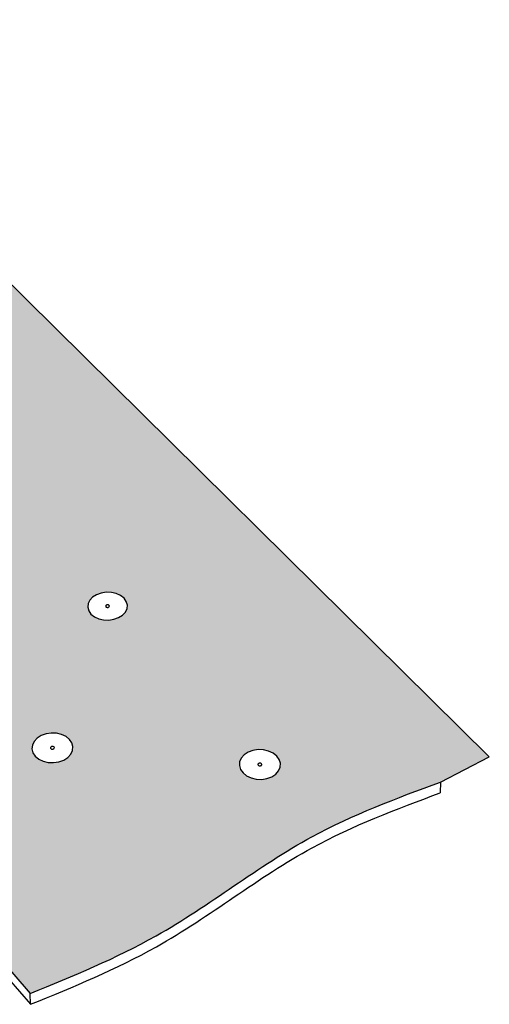
# Model space of a CAD drawing. Units: inches. Extents: x 884 to 1124, y 269 to 564.
# Drawn here: x 1074 to 1116, y 288 to 376 of the extents above; entities that cross this region are included whole.
import ezdxf

# ---------------------------------------------------------------- set-up
doc = ezdxf.new("R2010")
doc.units = ezdxf.units.IN
doc.header["$MEASUREMENT"] = 0
doc.layers.add('0 STATIC CONTENTS', color=7, linetype='Continuous')

msp = doc.modelspace()

# ---------------------------------------------------------------- hatches: boundary and pattern name
at = {"layer": '0 STATIC CONTENTS'}
h = msp.add_hatch(color=9, dxfattribs=at)
h.dxf.hatch_style = 1
edge = h.paths.add_edge_path()
edge.add_spline(control_points=[(1049.651, 375.806), (1047.852, 375.849), (1043.965, 375.942), (1037.349, 372.313), (1027.884, 373.411), (1023.331, 365.26), (1018.857, 363.414), (1016.845, 362.585)], knot_values=[0, 0, 0, 0, 5.304909, 11.458422, 22.207372, 30.07578, 36.505743, 36.505743, 36.505743, 36.505743], degree=3, periodic=0)
edge.add_line((1016.845, 362.585), (1026.775, 351.389))
edge.add_line((1026.775, 351.389), (1031.806, 353.501))
edge.add_line((1031.806, 353.501), (1026.424, 359.448))
edge.add_line((1026.424, 359.448), (1030.246, 361.017))
edge.add_line((1030.246, 361.017), (1030.052, 360.991))
edge.add_line((1030.052, 360.991), (1029.634, 361.005))
edge.add_line((1029.634, 361.005), (1029.248, 361.087))
edge.add_line((1029.248, 361.087), (1028.919, 361.233))
edge.add_line((1028.919, 361.233), (1028.671, 361.432))
edge.add_line((1028.671, 361.432), (1028.519, 361.67))
edge.add_line((1028.519, 361.67), (1028.475, 361.931))
edge.add_line((1028.475, 361.931), (1028.541, 362.197))
edge.add_line((1028.541, 362.197), (1028.712, 362.45))
edge.add_line((1028.712, 362.45), (1028.976, 362.674))
edge.add_line((1028.976, 362.674), (1029.316, 362.852))
edge.add_line((1029.316, 362.852), (1029.709, 362.973))
edge.add_line((1029.709, 362.973), (1030.127, 363.028))
edge.add_line((1030.127, 363.028), (1030.542, 363.015))
edge.add_line((1030.542, 363.015), (1030.927, 362.933))
edge.add_line((1030.927, 362.933), (1031.255, 362.789))
edge.add_line((1031.255, 362.789), (1031.504, 362.592))
edge.add_line((1031.504, 362.592), (1031.657, 362.355))
edge.add_line((1031.657, 362.355), (1031.703, 362.095))
edge.add_line((1031.703, 362.095), (1031.64, 361.828))
edge.add_line((1031.64, 361.828), (1031.421, 361.5))
edge.add_line((1031.421, 361.5), (1034.833, 362.901))
edge.add_line((1034.833, 362.901), (1040.298, 357.065))
edge.add_line((1040.298, 357.065), (1043.096, 358.24))
edge.add_line((1043.096, 358.24), (1037.605, 364.04))
edge.add_line((1037.605, 364.04), (1045.81, 367.409))
edge.add_line((1045.81, 367.409), (1051.378, 361.715))
edge.add_line((1051.378, 361.715), (1057.116, 364.124))
edge.add_line((1057.116, 364.124), (1060.534, 360.705))
edge.add_line((1060.534, 360.705), (1063.605, 362.011))
edge.add_line((1063.605, 362.011), (1049.651, 375.806))
h.paths.add_polyline_path([(1034.833, 362.901), (1031.421, 361.5), (1026.424, 359.448), (1031.806, 353.501), (1040.298, 357.065)], flags=17)
h.paths.add_polyline_path([(1045.81, 367.409), (1037.605, 364.04), (1043.096, 358.24), (1051.378, 361.715)], flags=17)
h.paths.add_polyline_path([(1048.259, 348.562), (1039.651, 344.834), (1049.206, 334.278), (1048.88, 334.815), (1048.59, 335.414), (1048.357, 336.035), (1048.196, 336.637), (1048.118, 337.179), (1048.128, 337.624), (1048.227, 337.943), (1048.407, 338.112), (1055.21, 341.139)], flags=17)
h.paths.add_polyline_path([(1059.486, 353.424), (1051.095, 349.79), (1060.832, 339.505), (1060.504, 340.032), (1060.215, 340.622), (1059.985, 341.235), (1059.831, 341.831), (1059.761, 342.369), (1059.782, 342.814), (1059.892, 343.134), (1060.084, 343.307), (1066.561, 346.189)], flags=17)
edge = h.paths.add_edge_path()
edge.add_line((1064.237, 361.388), (1061.162, 360.077))
edge.add_line((1061.162, 360.077), (1065.298, 355.94))
edge.add_line((1065.298, 355.94), (1059.486, 353.424))
edge.add_line((1059.486, 353.424), (1066.561, 346.189))
edge.add_line((1066.561, 346.189), (1068.639, 347.113))
edge.add_line((1068.639, 347.113), (1068.908, 347.132))
edge.add_line((1068.908, 347.132), (1069.227, 346.992))
edge.add_line((1069.227, 346.992), (1069.575, 346.703))
edge.add_line((1069.575, 346.703), (1069.928, 346.282))
edge.add_line((1069.928, 346.282), (1070.261, 345.76))
edge.add_line((1070.261, 345.76), (1070.552, 345.172))
edge.add_line((1070.552, 345.172), (1070.781, 344.559))
edge.add_line((1070.781, 344.559), (1070.931, 343.962))
edge.add_line((1070.931, 343.962), (1070.993, 343.424))
edge.add_line((1070.993, 343.424), (1070.962, 342.981))
edge.add_line((1070.962, 342.981), (1070.841, 342.663))
edge.add_line((1070.841, 342.663), (1070.638, 342.491))
edge.add_line((1070.638, 342.491), (1062.096, 338.637))
edge.add_line((1062.096, 338.637), (1061.833, 338.628))
edge.add_line((1061.833, 338.628), (1061.52, 338.778))
edge.add_line((1061.52, 338.778), (1051.095, 349.79))
edge.add_line((1051.095, 349.79), (1048.259, 348.562))
edge.add_line((1048.259, 348.562), (1055.21, 341.139))
edge.add_line((1055.21, 341.139), (1057.191, 342.02))
edge.add_line((1057.191, 342.02), (1057.449, 342.033))
edge.add_line((1057.449, 342.033), (1057.759, 341.885))
edge.add_line((1057.759, 341.885), (1058.099, 341.586))
edge.add_line((1058.099, 341.586), (1058.447, 341.156))
edge.add_line((1058.447, 341.156), (1058.779, 340.624))
edge.add_line((1058.779, 340.624), (1059.071, 340.027))
edge.add_line((1059.071, 340.027), (1059.303, 339.406))
edge.add_line((1059.303, 339.406), (1059.46, 338.804))
edge.add_line((1059.46, 338.804), (1059.53, 338.262))
edge.add_line((1059.53, 338.262), (1059.509, 337.817))
edge.add_line((1059.509, 337.817), (1059.399, 337.501))
edge.add_line((1059.399, 337.501), (1059.207, 337.333))
edge.add_line((1059.207, 337.333), (1050.437, 333.376))
edge.add_line((1050.437, 333.376), (1050.185, 333.373))
edge.add_line((1050.185, 333.373), (1049.882, 333.532))
edge.add_line((1049.882, 333.532), (1039.651, 344.834))
edge.add_line((1039.651, 344.834), (1034.549, 342.625))
edge.add_line((1034.549, 342.625), (1070.691, 301.878))
edge.add_line((1070.691, 301.878), (1066.006, 299.544))
edge.add_line((1066.006, 299.544), (1075.111, 289.096))
edge.add_spline(control_points=[(1075.111, 289.096), (1078.934, 290.652), (1087.855, 294.285), (1098.683, 303.113), (1107.761, 306.491), (1111.673, 307.947)], knot_values=[0, 0, 0, 0, 12.336654, 28.79077, 41.249588, 41.249588, 41.249588, 41.249588], degree=3, periodic=0)
edge.add_line((1111.673, 307.947), (1116.027, 310.191))
edge.add_line((1116.027, 310.191), (1064.237, 361.388))
h.paths.add_polyline_path([(1069.217, 338), (1069.662, 337.985), (1070.082, 337.892), (1070.448, 337.728), (1070.736, 337.503), (1070.926, 337.233), (1071.006, 336.936), (1070.968, 336.632), (1070.816, 336.342), (1070.559, 336.086), (1070.216, 335.881), (1069.809, 335.742), (1069.366, 335.678), (1068.919, 335.693), (1068.497, 335.787), (1068.129, 335.953), (1067.842, 336.18), (1067.653, 336.451), (1067.576, 336.749), (1067.617, 337.053), (1067.771, 337.342), (1068.028, 337.596), (1068.372, 337.799), (1068.777, 337.937)], flags=16)
h.paths.add_polyline_path([(1069.399, 336.925), (1069.49, 336.853), (1069.351, 336.716), (1069.218, 336.745), (1069.184, 336.76), (1069.093, 336.832), (1069.232, 336.97), (1069.365, 336.94)], flags=0)
h.paths.add_polyline_path([(1064.564, 326.236), (1064.995, 326.137), (1065.37, 325.963), (1065.664, 325.725), (1065.856, 325.438), (1065.933, 325.123), (1065.891, 324.801), (1065.73, 324.494), (1065.463, 324.222), (1065.106, 324.005), (1064.685, 323.857), (1064.229, 323.789), (1063.768, 323.805), (1063.335, 323.905), (1062.958, 324.081), (1062.665, 324.321), (1062.475, 324.609), (1062.4, 324.925), (1062.445, 325.247), (1062.608, 325.553), (1062.877, 325.823), (1063.233, 326.038), (1063.652, 326.185), (1064.106, 326.252)], flags=16)
h.paths.add_polyline_path([(1064.09, 324.921), (1063.971, 324.976), (1064.059, 325.142), (1064.204, 325.137), (1064.244, 325.127), (1064.363, 325.072), (1064.275, 324.906), (1064.13, 324.912)], flags=0)
h.paths.add_polyline_path([(1064.08, 325.118), (1064.213, 325.165), (1064.371, 325.036), (1064.287, 324.95), (1064.254, 324.93), (1064.121, 324.883), (1063.963, 325.013), (1064.047, 325.098)], flags=0)
h.paths.add_polyline_path([(1081.014, 324.653), (1081.428, 324.801), (1081.88, 324.868), (1082.341, 324.852), (1082.778, 324.753), (1083.162, 324.577), (1083.467, 324.337), (1083.673, 324.049), (1083.764, 323.732), (1083.735, 323.408), (1083.588, 323.098), (1083.331, 322.824), (1082.983, 322.606), (1082.567, 322.457), (1082.112, 322.389), (1081.649, 322.405), (1081.21, 322.505), (1080.825, 322.683), (1080.52, 322.925), (1080.316, 323.214), (1080.227, 323.532), (1080.259, 323.856), (1080.408, 324.165), (1080.666, 324.437)], flags=16)
h.paths.add_polyline_path([(1082.028, 323.745), (1082.069, 323.736), (1082.19, 323.68), (1082.11, 323.514), (1081.964, 323.519), (1081.923, 323.528), (1081.802, 323.584), (1081.882, 323.751)], flags=0)
h.paths.add_polyline_path([(1081.905, 323.727), (1082.036, 323.774), (1082.201, 323.644), (1082.119, 323.557), (1082.087, 323.537), (1081.956, 323.491), (1081.791, 323.621), (1081.873, 323.707)], flags=0)
h.paths.add_polyline_path([(1076.516, 312.242), (1076.984, 312.314), (1077.458, 312.296), (1077.907, 312.191), (1078.301, 312.004), (1078.613, 311.749), (1078.821, 311.443), (1078.911, 311.106), (1078.877, 310.761), (1078.722, 310.433), (1078.454, 310.142), (1078.092, 309.909), (1077.662, 309.751), (1077.192, 309.679), (1076.715, 309.696), (1076.263, 309.803), (1075.868, 309.991), (1075.557, 310.248), (1075.35, 310.556), (1075.263, 310.894), (1075.299, 311.239), (1075.458, 311.566), (1075.727, 311.855), (1076.088, 312.085)], flags=16)
h.paths.add_polyline_path([(1077.264, 311.087), (1077.248, 310.924), (1077.044, 310.85), (1076.876, 310.988), (1077.021, 311.144)], flags=0)
h.paths.add_polyline_path([(1077.13, 311.151), (1077.298, 311.012), (1077.154, 310.856), (1076.911, 310.913), (1076.927, 311.076)], flags=0)
h.paths.add_polyline_path([(1094.526, 310.603), (1094.949, 310.761), (1095.415, 310.833), (1095.891, 310.816), (1096.347, 310.71), (1096.75, 310.522), (1097.074, 310.265), (1097.297, 309.957), (1097.402, 309.617), (1097.384, 309.27), (1097.241, 308.939), (1096.986, 308.646), (1096.633, 308.412), (1096.208, 308.253), (1095.739, 308.18), (1095.26, 308.197), (1094.802, 308.305), (1094.397, 308.494), (1094.074, 308.753), (1093.853, 309.064), (1093.75, 309.404), (1093.772, 309.751), (1093.916, 310.081), (1094.173, 310.372)], flags=16)
h.paths.add_polyline_path([(1095.606, 309.632), (1095.648, 309.622), (1095.776, 309.562), (1095.708, 309.406), (1095.592, 309.388), (1095.547, 309.389), (1095.505, 309.399), (1095.377, 309.459), (1095.445, 309.615), (1095.562, 309.633)], flags=0)
h.paths.add_polyline_path([(1095.479, 309.612), (1095.613, 309.662), (1095.788, 309.523), (1095.707, 309.431), (1095.674, 309.409), (1095.54, 309.359), (1095.365, 309.498), (1095.446, 309.591)], flags=0)
h.paths.add_polyline_path([(1071.263, 298.705), (1071.753, 298.686), (1072.215, 298.574), (1072.619, 298.375), (1072.937, 298.104), (1073.148, 297.777), (1073.237, 297.418), (1073.197, 297.051), (1073.031, 296.7), (1072.751, 296.39), (1072.374, 296.142), (1071.928, 295.974), (1071.441, 295.896), (1070.949, 295.915), (1070.484, 296.029), (1070.079, 296.229), (1069.761, 296.503), (1069.552, 296.832), (1069.467, 297.192), (1069.509, 297.559), (1069.677, 297.908), (1069.959, 298.216), (1070.335, 298.462), (1070.78, 298.628)], flags=16)
h.paths.add_polyline_path([(1071.56, 297.36), (1071.481, 297.194), (1071.36, 297.175), (1071.315, 297.177), (1071.272, 297.187), (1071.144, 297.25), (1071.223, 297.416), (1071.344, 297.435), (1071.389, 297.433), (1071.432, 297.423)], flags=0)
h.paths.add_polyline_path([(1071.223, 297.39), (1071.134, 297.292), (1071.205, 297.231), (1071.139, 297.334)], flags=0)
h.paths.add_polyline_path([(1071.499, 297.379), (1071.565, 297.276), (1071.481, 297.22), (1071.57, 297.318)], flags=0)
h.paths.add_polyline_path([(1064.237, 361.388), (1063.605, 362.011), (1060.534, 360.705), (1061.162, 360.077)])

# ---------------------------------------------------------------- linework, layer by layer
for p, q in [((1116.027, 310.191), (1064.237, 361.388)), ((1080.408, 324.165), (1080.259, 323.856)), ((1080.666, 324.437), (1080.408, 324.165)), ((1081.014, 324.653), (1080.666, 324.437)), ((1081.428, 324.801), (1081.014, 324.653)), ((1081.88, 324.868), (1081.428, 324.801)), ((1082.341, 324.852), (1081.88, 324.868)), ((1082.778, 324.753), (1082.341, 324.852)), ((1083.162, 324.577), (1082.778, 324.753)), ((1083.467, 324.337), (1083.162, 324.577)), ((1083.673, 324.049), (1083.467, 324.337)), ((1080.259, 323.856), (1080.227, 323.532)), ((1080.227, 323.532), (1080.316, 323.214)), ((1080.316, 323.214), (1080.52, 322.925)), ((1081.835, 323.653), (1081.832, 323.623)), ((1081.832, 323.623), (1081.841, 323.593)), ((1081.849, 323.682), (1081.835, 323.653)), ((1081.841, 323.593), (1081.859, 323.567)), ((1081.873, 323.707), (1081.849, 323.682)), ((1081.859, 323.567), (1081.888, 323.544)), ((1081.905, 323.727), (1081.873, 323.707)), ((1081.888, 323.544), (1081.923, 323.528)), ((1081.943, 323.741), (1081.905, 323.727)), ((1081.923, 323.528), (1081.964, 323.519)), ((1081.985, 323.747), (1081.943, 323.741)), ((1081.964, 323.519), (1082.007, 323.517)), ((1082.028, 323.745), (1081.985, 323.747)), ((1082.007, 323.517), (1082.049, 323.524)), ((1082.069, 323.736), (1082.028, 323.745)), ((1082.049, 323.524), (1082.087, 323.537)), ((1082.104, 323.72), (1082.069, 323.736)), ((1082.087, 323.537), (1082.119, 323.557)), ((1082.132, 323.698), (1082.104, 323.72)), ((1082.119, 323.557), (1082.143, 323.583)), ((1082.151, 323.671), (1082.132, 323.698)), ((1082.143, 323.583), (1082.157, 323.611)), ((1082.16, 323.641), (1082.151, 323.671)), ((1082.157, 323.611), (1082.16, 323.641)), ((1083.588, 323.098), (1083.735, 323.408)), ((1083.764, 323.732), (1083.673, 324.049)), ((1083.735, 323.408), (1083.764, 323.732)), ((1080.52, 322.925), (1080.825, 322.683)), ((1080.825, 322.683), (1081.21, 322.505)), ((1081.21, 322.505), (1081.649, 322.405)), ((1081.649, 322.405), (1082.112, 322.389)), ((1082.112, 322.389), (1082.567, 322.457)), ((1082.567, 322.457), (1082.983, 322.606)), ((1082.983, 322.606), (1083.331, 322.824)), ((1083.331, 322.824), (1083.588, 323.098)), ((1075.727, 311.855), (1075.458, 311.566)), ((1076.088, 312.085), (1075.727, 311.855)), ((1076.516, 312.242), (1076.088, 312.085)), ((1076.984, 312.314), (1076.516, 312.242)), ((1077.458, 312.296), (1076.984, 312.314)), ((1077.907, 312.191), (1077.458, 312.296)), ((1078.301, 312.004), (1077.907, 312.191)), ((1078.613, 311.749), (1078.301, 312.004)), ((1075.299, 311.239), (1075.263, 310.894)), ((1075.458, 311.566), (1075.299, 311.239)), ((1076.922, 311.022), (1076.918, 310.99)), ((1076.918, 310.99), (1076.927, 310.959)), ((1076.936, 311.053), (1076.922, 311.022)), ((1076.927, 310.959), (1076.946, 310.931)), ((1076.961, 311.079), (1076.936, 311.053)), ((1076.946, 310.931), (1076.975, 310.907)), ((1076.995, 311.101), (1076.961, 311.079)), ((1076.975, 310.907), (1077.011, 310.89)), ((1077.034, 311.115), (1076.995, 311.101)), ((1077.078, 311.122), (1077.034, 311.115)), ((1077.122, 311.12), (1077.078, 311.122)), ((1077.163, 311.111), (1077.122, 311.12)), ((1077.14, 310.885), (1077.18, 310.899)), ((1077.2, 311.093), (1077.163, 311.111)), ((1077.18, 310.899), (1077.214, 310.921)), ((1077.229, 311.07), (1077.2, 311.093)), ((1077.214, 310.921), (1077.238, 310.948)), ((1077.248, 311.041), (1077.229, 311.07)), ((1077.238, 310.948), (1077.253, 310.978)), ((1077.256, 311.01), (1077.248, 311.041)), ((1077.253, 310.978), (1077.256, 311.01)), ((1078.821, 311.443), (1078.613, 311.749)), ((1078.911, 311.106), (1078.821, 311.443)), ((1078.877, 310.761), (1078.911, 311.106)), ((1075.263, 310.894), (1075.35, 310.556)), ((1075.35, 310.556), (1075.557, 310.248)), ((1075.557, 310.248), (1075.868, 309.991)), ((1077.011, 310.89), (1077.053, 310.88)), ((1077.053, 310.88), (1077.097, 310.878)), ((1077.097, 310.878), (1077.14, 310.885)), ((1078.092, 309.909), (1078.454, 310.142)), ((1078.454, 310.142), (1078.722, 310.433)), ((1078.722, 310.433), (1078.877, 310.761)), ((1093.916, 310.081), (1093.772, 309.751)), ((1094.173, 310.372), (1093.916, 310.081)), ((1094.526, 310.603), (1094.173, 310.372)), ((1094.949, 310.761), (1094.526, 310.603)), ((1095.415, 310.833), (1094.949, 310.761)), ((1095.891, 310.816), (1095.415, 310.833)), ((1096.347, 310.71), (1095.891, 310.816)), ((1096.75, 310.522), (1096.347, 310.71)), ((1097.074, 310.265), (1096.75, 310.522)), ((1097.297, 309.957), (1097.074, 310.265)), ((1111.673, 307.947), (1116.027, 310.191)), ((1075.868, 309.991), (1076.263, 309.803)), ((1076.263, 309.803), (1076.715, 309.696)), ((1076.715, 309.696), (1077.192, 309.679)), ((1077.192, 309.679), (1077.662, 309.751)), ((1077.662, 309.751), (1078.092, 309.909)), ((1093.772, 309.751), (1093.75, 309.404)), ((1093.75, 309.404), (1093.853, 309.064)), ((1095.409, 309.533), (1095.408, 309.501)), ((1095.408, 309.501), (1095.417, 309.469)), ((1095.423, 309.564), (1095.409, 309.533)), ((1095.417, 309.469), (1095.438, 309.441)), ((1095.446, 309.591), (1095.423, 309.564)), ((1095.438, 309.441), (1095.468, 309.417)), ((1095.479, 309.612), (1095.446, 309.591)), ((1095.468, 309.417), (1095.505, 309.399)), ((1095.518, 309.627), (1095.479, 309.612)), ((1095.505, 309.399), (1095.547, 309.389)), ((1095.562, 309.633), (1095.518, 309.627)), ((1095.547, 309.389), (1095.592, 309.388)), ((1095.606, 309.632), (1095.562, 309.633)), ((1095.592, 309.388), (1095.635, 309.395)), ((1095.648, 309.622), (1095.606, 309.632)), ((1095.635, 309.395), (1095.674, 309.409)), ((1095.686, 309.604), (1095.648, 309.622)), ((1095.674, 309.409), (1095.707, 309.431)), ((1095.715, 309.581), (1095.686, 309.604)), ((1095.707, 309.431), (1095.731, 309.458)), ((1095.736, 309.552), (1095.715, 309.581)), ((1095.731, 309.458), (1095.744, 309.488)), ((1095.746, 309.521), (1095.736, 309.552)), ((1095.744, 309.488), (1095.746, 309.521)), ((1097.241, 308.939), (1097.384, 309.27)), ((1097.402, 309.617), (1097.297, 309.957)), ((1097.384, 309.27), (1097.402, 309.617)), ((1093.853, 309.064), (1094.074, 308.753)), ((1094.074, 308.753), (1094.397, 308.494)), ((1094.397, 308.494), (1094.802, 308.305)), ((1094.802, 308.305), (1095.26, 308.197)), ((1096.208, 308.253), (1096.633, 308.412)), ((1096.633, 308.412), (1096.986, 308.646)), ((1096.986, 308.646), (1097.241, 308.939)), ((1095.26, 308.197), (1095.739, 308.18)), ((1095.739, 308.18), (1096.208, 308.253)), ((1111.673, 307.947), (1111.639, 306.98)), ((1066.006, 299.544), (1075.111, 289.096)), ((1066.047, 298.572), (1075.137, 288.118)), ((1075.137, 288.118), (1075.111, 289.096))]:
    msp.add_line(p, q, dxfattribs=at)
for points in [[(1075.111, 289.096), (1086.329, 294.23), (1100.214, 303.058), (1111.673, 307.947)], [(1075.137, 288.118), (1086.355, 293.252), (1100.24, 302.08), (1111.639, 306.98)]]:
    msp.add_spline(points, degree=3, dxfattribs=at)

doc.saveas('drawing.dxf')
